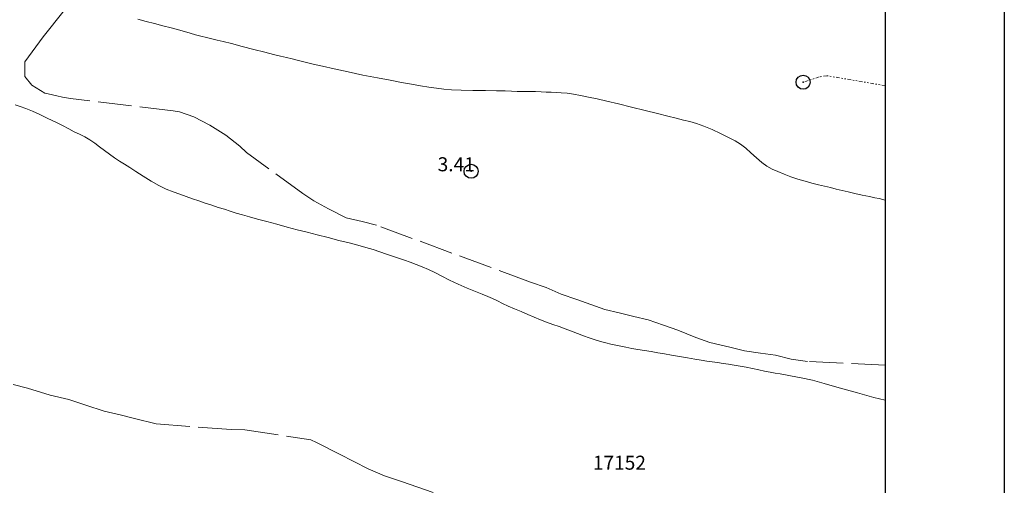
# Model space of a CAD drawing. Extents: x 465247 to 466497, y 1841284 to 1842094.
# Drawn here: x 466274 to 466344, y 1841439 to 1841472 of the extents above; entities that cross this region are included whole.
import ezdxf

# ---------------------------------------------------------------- set-up
doc = ezdxf.new("R2010")
doc.units = 0
doc.header["$MEASUREMENT"] = 0
doc.header["$PDMODE"] = 32
doc.header["$PDSIZE"] = -0.37
doc.linetypes.add('ACAD_ISO02W100', pattern=[15, 12, -3])
doc.linetypes.add('DIVIDE', pattern=[1.25, 0.5, -0.25, 0, -0.25, 0, -0.25])
for name, color, linetype in [('0GRAD2', 7, 'Continuous'), ('1TODAS1K', 7, 'Continuous'), ('COTA FOTOGRAMETRICA', 10, 'Continuous'), ('CURVA INTERMEDIA', 17, 'Continuous'), ('ESCURRIMIENTO', 7, 'Continuous'), ('FLECHA DE ESCURRIMIENTO', 7, 'Continuous'), ('HOJA', 7, 'Continuous'), ('VEREDA', 7, 'Continuous')]:
    doc.layers.add(name, color=color, linetype=linetype)
doc.styles.add('WMF-Times New Roman0', font='TIMES.TTF')

msp = doc.modelspace()

# ---------------------------------------------------------------- linework, layer by layer
at = {"layer": '0GRAD2'}
msp.add_line((466343.823, 1842066.01), (466343.823, 1841311.01), dxfattribs=at)
msp.add_lwpolyline([(465272.2, 1842057.51), (466333.453, 1842057.51), (466335.323, 1842057.51), (466335.323, 1841450.389), (466335.323, 1841319.51), (465270.323, 1841319.51), (465270.323, 1841400.179), (465270.323, 1841400.218), (465270.323, 1842057.51), (465272.192, 1842057.51), (465272.2, 1842057.51)], dxfattribs=at)
at = {"layer": 'COTA FOTOGRAMETRICA'}
msp.add_point((466305.77, 1841461.497, 3.414), dxfattribs=at)
at = {"layer": 'CURVA INTERMEDIA', "color": 17, "linetype": 'Continuous', "lineweight": 9, "elevation": 3}
for points in [[(466335.323, 1841459.438), (466334.885, 1841459.545), (466334.582, 1841459.61), (466334.192, 1841459.694), (466333.689, 1841459.803), (466333.163, 1841459.92), (466332.683, 1841460.031), (466332.246, 1841460.134), (466331.831, 1841460.234), (466331.418, 1841460.334), (466330.996, 1841460.436), (466330.555, 1841460.542), (466330.088, 1841460.656), (466329.6, 1841460.784), (466329.098, 1841460.93), (466328.593, 1841461.1), (466328.104, 1841461.284), (466327.652, 1841461.471), (466327.249, 1841461.657), (466326.879, 1841461.865), (466326.513, 1841462.127), (466326.133, 1841462.458), (466325.745, 1841462.819), (466325.366, 1841463.156), (466325, 1841463.431), (466324.608, 1841463.67), (466324.144, 1841463.914), (466323.578, 1841464.192), (466322.963, 1841464.475), (466322.372, 1841464.723), (466321.857, 1841464.905), (466321.39, 1841465.039), (466320.926, 1841465.154), (466320.415, 1841465.278), (466319.814, 1841465.425), (466319.077, 1841465.61), (466318.184, 1841465.837), (466317.216, 1841466.081), (466316.282, 1841466.312), (466315.465, 1841466.505), (466314.76, 1841466.662), (466314.141, 1841466.794), (466313.582, 1841466.909), (466313.077, 1841467.004), (466312.621, 1841467.07), (466312.21, 1841467.105), (466311.832, 1841467.12), (466311.475, 1841467.13), (466311.125, 1841467.146), (466310.764, 1841467.165), (466310.371, 1841467.179), (466309.937, 1841467.184), (466309.485, 1841467.185), (466309.051, 1841467.19), (466308.645, 1841467.204), (466308.193, 1841467.224), (466307.595, 1841467.243), (466306.794, 1841467.256), (466305.898, 1841467.268), (466305.056, 1841467.285), (466304.379, 1841467.313), (466303.821, 1841467.357), (466303.303, 1841467.419), (466302.754, 1841467.502), (466302.157, 1841467.603), (466301.507, 1841467.717), (466300.795, 1841467.841), (466299.996, 1841467.985), (466299.084, 1841468.157), (466298.053, 1841468.365), (466296.989, 1841468.588), (466296.003, 1841468.803), (466295.177, 1841468.989), (466294.5, 1841469.148), (466293.934, 1841469.284), (466293.445, 1841469.402), (466293.004, 1841469.509), (466292.589, 1841469.609), (466292.167, 1841469.712), (466291.679, 1841469.832), (466291.058, 1841469.989), (466290.273, 1841470.19), (466289.429, 1841470.407), (466288.667, 1841470.603), (466288.089, 1841470.749), (466287.652, 1841470.857), (466287.273, 1841470.948), (466286.887, 1841471.042), (466286.492, 1841471.14), (466286.102, 1841471.241), (466285.722, 1841471.345), (466285.326, 1841471.456), (466284.879, 1841471.582), (466284.357, 1841471.726), (466283.781, 1841471.88), (466283.184, 1841472.036), (466282.588, 1841472.187), (466281.982, 1841472.339)], [(466273.234, 1841466.246), (466273.6, 1841466.113), (466274, 1841465.964), (466274.462, 1841465.777), (466274.999, 1841465.541), (466275.572, 1841465.274), (466276.125, 1841465.004), (466276.617, 1841464.752), (466277.055, 1841464.525), (466277.456, 1841464.32), (466277.836, 1841464.134), (466278.202, 1841463.95), (466278.559, 1841463.745), (466278.912, 1841463.506), (466279.263, 1841463.242), (466279.614, 1841462.973), (466279.968, 1841462.712), (466280.322, 1841462.464), (466280.676, 1841462.227), (466281.032, 1841461.999), (466281.415, 1841461.759), (466281.855, 1841461.48), (466282.371, 1841461.15), (466282.931, 1841460.803), (466283.492, 1841460.486), (466284.02, 1841460.234), (466284.514, 1841460.034), (466284.982, 1841459.862), (466285.434, 1841459.699), (466285.881, 1841459.539), (466286.335, 1841459.381), (466286.802, 1841459.226), (466287.273, 1841459.073), (466287.73, 1841458.926), (466288.164, 1841458.785), (466288.586, 1841458.65), (466289.01, 1841458.517), (466289.455, 1841458.385), (466289.948, 1841458.245), (466290.52, 1841458.089), (466291.187, 1841457.909), (466291.913, 1841457.716), (466292.649, 1841457.52), (466293.358, 1841457.331), (466294.061, 1841457.145), (466294.789, 1841456.958), (466295.561, 1841456.764), (466296.337, 1841456.572), (466297.064, 1841456.39), (466297.7, 1841456.223), (466298.259, 1841456.068), (466298.771, 1841455.913), (466299.258, 1841455.754), (466299.725, 1841455.594), (466300.171, 1841455.439), (466300.597, 1841455.293), (466301.012, 1841455.152), (466301.426, 1841455.008), (466301.849, 1841454.856), (466302.282, 1841454.688), (466302.726, 1841454.495), (466303.183, 1841454.271), (466303.677, 1841454.019), (466304.23, 1841453.742), (466304.854, 1841453.448), (466305.493, 1841453.163), (466306.079, 1841452.914), (466306.56, 1841452.722), (466306.957, 1841452.566), (466307.31, 1841452.417), (466307.654, 1841452.252), (466308.014, 1841452.07), (466308.413, 1841451.879), (466308.863, 1841451.684), (466309.342, 1841451.489), (466309.822, 1841451.294), (466310.279, 1841451.1), (466310.719, 1841450.912), (466311.156, 1841450.736), (466311.599, 1841450.572), (466312.046, 1841450.416), (466312.491, 1841450.259), (466312.929, 1841450.094), (466313.36, 1841449.927), (466313.787, 1841449.764), (466314.208, 1841449.614), (466314.619, 1841449.478), (466315.012, 1841449.359), (466315.383, 1841449.257), (466315.738, 1841449.169), (466316.09, 1841449.09), (466316.448, 1841449.015), (466316.825, 1841448.942), (466317.232, 1841448.868), (466317.676, 1841448.791), (466318.144, 1841448.712), (466318.618, 1841448.633), (466319.087, 1841448.556), (466319.567, 1841448.476), (466320.082, 1841448.388)], [(466320.082, 1841448.388), (466320.642, 1841448.288)], [(466320.642, 1841448.288), (466321.211, 1841448.187), (466321.743, 1841448.095), (466322.201, 1841448.02), (466322.605, 1841447.959), (466322.984, 1841447.904), (466323.364, 1841447.848), (466323.751, 1841447.791), (466324.148, 1841447.731), (466324.556, 1841447.668), (466324.977, 1841447.598), (466325.411, 1841447.517), (466325.856, 1841447.423), (466326.299, 1841447.325), (466326.721, 1841447.236), (466327.112, 1841447.165), (466327.479, 1841447.106), (466327.837, 1841447.048), (466328.197, 1841446.986), (466328.564, 1841446.917), (466328.942, 1841446.842), (466329.325, 1841446.765), (466330.136, 1841446.598), (466330.979, 1841446.358), (466332.046, 1841446.054), (466333.34, 1841445.692), (466334.523, 1841445.371), (466335.323, 1841445.173)]]:
    msp.add_lwpolyline(points, dxfattribs=at)
at = {"layer": 'ESCURRIMIENTO', "color": 4, "linetype": 'DIVIDE', "lineweight": 13, "ltscale": 0.5, "elevation": 1}
msp.add_lwpolyline([(466335.323, 1841467.605), (466331.156, 1841468.314), (466330.604, 1841468.225), (466329.467, 1841467.845)], dxfattribs=at)
at = {"layer": 'FLECHA DE ESCURRIMIENTO'}
msp.add_point((466329.463, 1841467.848), dxfattribs=at)
at = {"layer": 'HOJA', "elevation": 1}
msp.add_lwpolyline([(465272.2, 1842057.51), (466333.453, 1842057.51), (466335.323, 1842057.51), (466335.323, 1841450.389), (466335.323, 1841319.51), (465270.323, 1841319.51), (465270.323, 1841400.179), (465270.323, 1841400.218), (465270.323, 1842057.51), (465272.192, 1842057.51), (465272.2, 1842057.51)], dxfattribs=at)
at = {"layer": 'VEREDA', "linetype": 'ACAD_ISO02W100', "lineweight": 0, "ltscale": 0.2, "elevation": 1}
for points in [[(466335.323, 1841447.681), (466329.771, 1841447.938), (466328.615, 1841448.109), (466327.484, 1841448.382), (466326.43, 1841448.528), (466325.274, 1841448.699), (466324.245, 1841448.947), (466322.805, 1841449.295), (466321.801, 1841449.647), (466320.514, 1841450.176), (466319.51, 1841450.527), (466318.404, 1841450.904), (466317.375, 1841451.152), (466316.346, 1841451.401), (466315.318, 1841451.65), (466314.314, 1841452.001), (466313.31, 1841452.353), (466312.204, 1841452.729), (466311.122, 1841453.208), (466310.015, 1841453.584), (466299.024, 1841457.656), (466297.995, 1841457.905), (466296.864, 1841458.179), (466295.601, 1841458.81), (466294.544, 1841459.392), (466293.771, 1841459.905), (466289.744, 1841462.831), (466289.278, 1841463.278), (466288.271, 1841464.066), (466287.136, 1841464.776), (466285.976, 1841465.383), (466284.973, 1841465.734), (466284.51, 1841465.798), (466277.183, 1841466.682), (466276.623, 1841466.773), (466276.211, 1841466.872), (466275.594, 1841467.021), (466275.355, 1841467.079), (466274.418, 1841467.634), (466273.913, 1841468.25), (466273.913, 1841469.311), (466275.239, 1841471.078), (466276.855, 1841473.139)], [(466273.087, 1841446.289), (466274.115, 1841446.04), (466275.736, 1841445.54), (466277.073, 1841445.217), (466278.283, 1841444.815), (466279.595, 1841444.389), (466280.727, 1841444.116), (466281.755, 1841443.867), (466283.298, 1841443.494), (466288.64, 1841443.074), (466289.636, 1841443.063), (466294.324, 1841442.349), (466294.73, 1841442.146), (466296.379, 1841441.312), (466298.415, 1841440.276), (466299.6, 1841439.772), (466300.809, 1841439.371), (466308.041, 1841436.86), (466319.221, 1841434.92), (466326.368, 1841433.499), (466335.323, 1841431.916)]]:
    msp.add_lwpolyline(points, dxfattribs=at)

# ---------------------------------------------------------------- texts
at = {"layer": '1TODAS1K', "style": 'WMF-Times New Roman0'}
for s, p in [('3.41', (466303.385, 1841461.497)), ('17152', (466314.463, 1841440.213))]:
    msp.add_text(s, height=1, dxfattribs=at).set_placement(p)

doc.saveas('drawing.dxf')
